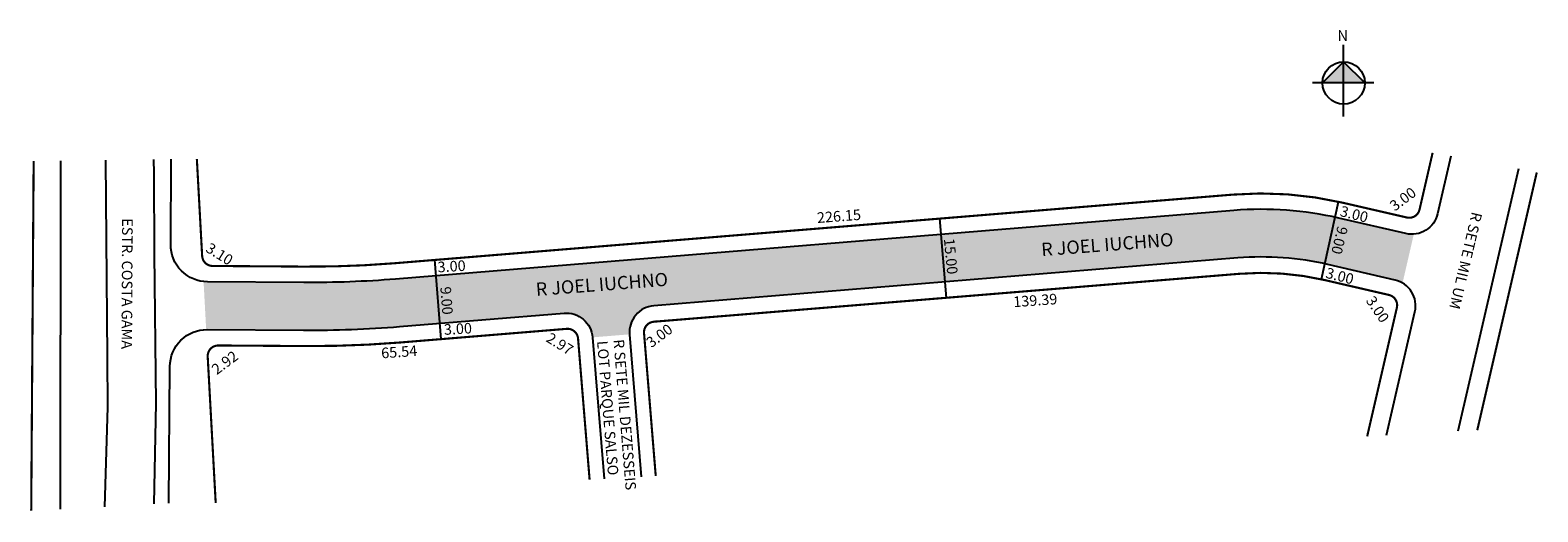
# Model space of a CAD drawing. Units: millimetres. Extents: x 1001589 to 1001874, y 2908386 to 2908477.
import ezdxf

# ---------------------------------------------------------------- set-up
doc = ezdxf.new("R2010")
doc.units = ezdxf.units.MM
doc.styles.add('CROQUI', font='arial.ttf')
doc.styles.get("Standard").update_dxf_attribs({"font": 'arial.ttf'})

msp = doc.modelspace()

# ---------------------------------------------------------------- hatches: boundary and pattern name
at = {"linetype": 'ByBlock'}
for points in [[(1001836.9, 2908470.74), (1001832.89, 2908466.74), (1001836.9, 2908466.74)], [(1001840.9, 2908466.74), (1001836.9, 2908466.74), (1001836.9, 2908470.74)]]:
    msp.add_hatch(color=7, dxfattribs=at).paths.add_polyline_path(points)
at = {"lineweight": -2}
msp.add_hatch(color=51, dxfattribs=at).paths.add_polyline_path([(1001816.93, 2908433.69, -0.077298), (1001833.94, 2908432.45), (1001846.61, 2908429.52, -0.076321), (1001848.02, 2908428.96), (1001850.15, 2908438.18, -0.076321), (1001848.64, 2908438.29), (1001835.97, 2908441.22, 0.077298), (1001816.19, 2908442.66), (1001657.87, 2908429.7, -0.022172), (1001640.54, 2908429.06), (1001622.35, 2908429.18, -0.026925), (1001621.6, 2908429.23), (1001622.09, 2908420.18, -0.006919), (1001622.29, 2908420.18), (1001640.49, 2908420.06, 0.02215), (1001658.59, 2908420.73), (1001689.67, 2908423.28, -0.414214), (1001695.06, 2908418.7), (1001702.04, 2908419.27, -0.414214), (1001706.61, 2908424.66)])

# ---------------------------------------------------------------- linework, layer by layer
at = {"linetype": 'ByBlock'}
for p, q in [((1001836.9, 2908460.41), (1001836.9, 2908473.9)), ((1001836.9, 2908470.74), (1001832.89, 2908466.74)), ((1001840.9, 2908466.74), (1001836.9, 2908470.74)), ((1001842.59, 2908466.74), (1001830.99, 2908466.74))]:
    msp.add_line(p, q, dxfattribs=at)
at = {"lineweight": -2}
for p, q in [((1001594.57, 2908452.04), (1001594.5, 2908386.26)), ((1001603.47, 2908414.96), (1001603.16, 2908452.16)), ((1001869.93, 2908450.49), (1001858.49, 2908400.96)), ((1001612.3, 2908434.45), (1001612.57, 2908406.25)), ((1001603.54, 2908405.49), (1001603.47, 2908414.96)), ((1001602.98, 2908386.73), (1001603.54, 2908405.49))]:
    msp.add_line(p, q, dxfattribs=at)
at = {"linetype": 'Continuous'}
for p, q in [((1001612.16, 2908452.28), (1001612.18, 2908449.71)), ((1001612.18, 2908449.71), (1001612.3, 2908434.45)), ((1001612.57, 2908406.25), (1001612.2, 2908387.25))]:
    msp.add_line(p, q, dxfattribs=at)
at = {"lineweight": -3, "const_width": 0.4}
for points in [[(1001589.51, 2908451.97), (1001589.05, 2908385.96)], [(1001862.13, 2908401.17), (1001873.37, 2908449.84)]]:
    msp.add_lwpolyline(points, dxfattribs=at)
at = {"lineweight": -2}
for points in [[(1001857.14, 2908452.9), (1001854.64, 2908442.04, -0.414214), (1001848.64, 2908438.29), (1001835.97, 2908441.22, 0.077298), (1001816.19, 2908442.66), (1001657.86, 2908429.7, -0.022129), (1001640.55, 2908429.06), (1001622.35, 2908429.18, -0.414214), (1001615.4, 2908436.23), (1001615.51, 2908452.32)], [(1001844.98, 2908400.21), (1001850.36, 2908423.53, 0.414214), (1001846.61, 2908429.52), (1001833.94, 2908432.45, 0.077298), (1001816.93, 2908433.69), (1001706.61, 2908424.66, 0.414214), (1001702.04, 2908419.27), (1001704.24, 2908392.37)], [(1001615.06, 2908387.41), (1001615.24, 2908413.23, -0.414214), (1001622.29, 2908420.18), (1001640.49, 2908420.06, 0.02215), (1001658.59, 2908420.73), (1001689.67, 2908423.28, -0.414214), (1001695.06, 2908418.7), (1001697.25, 2908391.98)]]:
    msp.add_lwpolyline(points, format="xyb", dxfattribs=at)
at = {"lineweight": -3, "const_width": 0.4}
for points in [[(1001620.33, 2908452.39), (1001621.33, 2908434.07, 0.396259), (1001623.32, 2908432.18), (1001640.58, 2908432.06, 0.022151), (1001657.61, 2908432.69), (1001815.95, 2908445.65, -0.077298), (1001836.64, 2908444.14), (1001848.83, 2908441.33, 0.414214), (1001851.23, 2908442.83), (1001853.7, 2908453.54)], [(1001706.99, 2908392.53), (1001704.78, 2908419.5, -0.414214), (1001706.61, 2908421.65), (1001817.17, 2908430.7, -0.077298), (1001833.27, 2908429.53), (1001845.45, 2908426.71, -0.414214), (1001846.95, 2908424.31), (1001841.34, 2908400.01)], [(1001623.89, 2908387.41), (1001622.38, 2908415.06, -0.432399), (1001624.39, 2908417.17), (1001640.47, 2908417.06, 0.022151), (1001658.83, 2908417.74), (1001690.17, 2908420.31, -0.414214), (1001692.32, 2908418.48), (1001694.5, 2908391.83)]]:
    msp.add_lwpolyline(points, format="xyb", dxfattribs=at)
at = {"lineweight": -2}
for points in [[(1001832.69, 2908429.66), (1001835.9, 2908444.31)], [(1001761.89, 2908426.18), (1001761.89, 2908426.18), (1001760.67, 2908441.13)], [(1001666.49, 2908418.37), (1001665.26, 2908433.32)]]:
    msp.add_lwpolyline(points, dxfattribs=at)
at = {"linetype": 'ByBlock'}
msp.add_circle((1001836.9, 2908466.74), 4, dxfattribs=at)
at = {"lineweight": -3}
msp.add_point((1001706.86, 2908421.67), dxfattribs=at)

# ---------------------------------------------------------------- texts
at = {"linetype": 'Continuous'}
for s, rotation, p in [('3.00', 36.724, (1001846.56, 2908442.43)), ('3.00', 345.5763, (1001836.07, 2908441.65)), ('226.15', 4.2528, (1001737.51, 2908440.28)), ('9.00', 256.5717, (1001835.77, 2908439.83)), ('3.10', 328.1074, (1001621.84, 2908434.99)), ('15.00', 275.4351, (1001761.4, 2908437.31)), ('3.00', 3.3899, (1001665.85, 2908430.96)), ('3.00', 345.5763, (1001833.36, 2908429.98)), ('9.00', 274.3852, (1001666.3, 2908428.21)), ('139.39', 4.0434, (1001774.58, 2908424.39)), ('3.00', 304.152, (1001841, 2908425.63)), ('3.00', 3.3899, (1001667.04, 2908419.16)), ('3.00', 36.724, (1001706.15, 2908416.63)), ('2.97', 328.1074, (1001686.11, 2908418.03)), ('2.92', 36.724, (1001624.09, 2908411.55)), ('65.54', 4.0434, (1001655.21, 2908414.72))]:
    msp.add_text(s, height=2, rotation=rotation, dxfattribs=at).set_placement(p)
at = {"lineweight": -2, "style": 'CROQUI'}
msp.add_text('ESTR. COSTA GAMA', height=2, rotation=269.7113, dxfattribs=at).set_placement((1001606.22, 2908441.18))
at = {"lineweight": -3, "style": 'CROQUI'}
for s, height, rotation, p in [('R SETE MIL UM', 2, 256.696, (1001861.13, 2908442.51)), ('R JOEL IUCHNO', 2.5, 4.4562, (1001779.89, 2908434.02)), ('R JOEL IUCHNO', 2.5, 4.4562, (1001684.44, 2908426.51)), ('LOT PARQUE SALSO', 2, 274.6772, (1001695.9, 2908417.98)), ('R SETE MIL DEZESSEIS', 2, 274.6772, (1001698.99, 2908418.26))]:
    msp.add_text(s, height=height, rotation=rotation, dxfattribs=at).set_placement(p)
at = {"linetype": 'ByBlock', "insert": (1001837.73, 2908474.66), "char_height": 2.0429, "width": 10.9606, "attachment_point": 1, "rotation": 180, "style": 'CROQUI'}
msp.add_mtext('{\\fArial|b1|i0|c0|p34;N}', dxfattribs=at)

doc.saveas('drawing.dxf')
